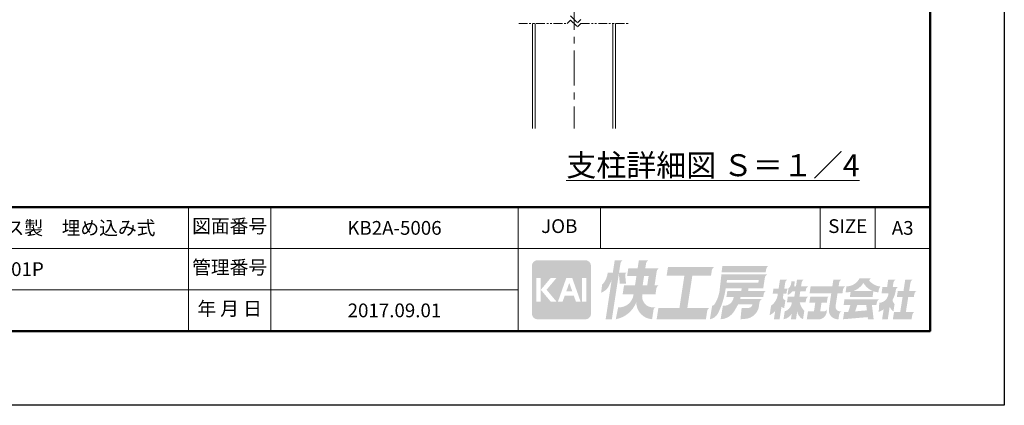
# Model space of a CAD drawing. Extents: x 20 to 8420, y 11 to 5951.
# Drawn here: x 4836 to 8420, y 11 to 1413 of the extents above; entities that cross this region are included whole.
import ezdxf
from ezdxf.enums import TextEntityAlignment as Align

# ---------------------------------------------------------------- set-up
doc = ezdxf.new("R2010")
doc.units = 0
doc.header["$MEASUREMENT"] = 0
doc.linetypes.add('CENTER', pattern=[50.8, 31.75, -6.35, 6.35, -6.35])
doc.linetypes.add('PHANTOM', pattern=[63.5, 31.75, -6.35, 6.35, -6.35, 6.35, -6.35])
doc.layers.get('DefPoints').update_dxf_attribs({"linetype": 'CONTINUOUS'})
for name, color, linetype, lineweight in [('FRAM3', 1, 'CONTINUOUS', 50), ('ハッチング', 8, 'CONTINUOUS', 5), ('基準線', 6, 'CENTER', 18), ('外形線', 7, 'CONTINUOUS', 18), ('想像線', 11, 'PHANTOM', 13), ('文字', 4, 'CONTINUOUS', 18), ('細線', 8, 'CONTINUOUS', 5)]:
    doc.layers.add(name, color=color, linetype=linetype, lineweight=lineweight)
doc.layers.add('文字一般', color=4, linetype='CONTINUOUS')
doc.styles.get("Standard").update_dxf_attribs({"font": 'TXT.SHX', "bigfont": 'bigfont.shx'})

# ---------------------------------------------------------------- blocks, each defined once
blk = doc.blocks.new('快工房表題欄1')
at = {"layer": 'ハッチング'}
h = blk.add_hatch(color=256, dxfattribs=at)
h.paths.add_polyline_path([(-61.74, 11.86, 0.414214), (-62.74, 12.86), (-71.47, 12.86, 0.414214), (-72.47, 11.86), (-72.47, 3.14, 0.414214), (-71.47, 2.14), (-62.74, 2.14, 0.414214), (-61.74, 3.14)])
h.paths.add_polyline_path([(-68.01, 9.65), (-69.81, 7.5), (-68.01, 5.35), (-69.06, 5.35), (-70.86, 7.5), (-70.86, 5.35), (-71.66, 5.35), (-71.66, 9.65), (-70.86, 9.65), (-70.86, 7.5), (-69.06, 9.65)], flags=16)
h.paths.add_polyline_path([(-66.22, 9.65), (-65.15, 9.65), (-63.62, 5.35), (-64.47, 5.35), (-64.86, 6.43), (-66.51, 6.43), (-66.89, 5.35), (-67.74, 5.35)], flags=16)
h.paths.add_polyline_path([(-65.68, 8.75), (-65.14, 7.23), (-66.22, 7.23)], flags=0)
h.paths.add_polyline_path([(-63.35, 9.65), (-62.55, 9.65), (-62.55, 5.35), (-63.35, 5.35)], flags=16)
h = blk.add_hatch(color=256, dxfattribs=at)
h.paths.add_polyline_path([(-56.66, 10.39), (-56.48, 8.63), (-55.35, 8.63), (-55.5, 10.13, -0.262415), (-55.3, 10.59), (-56.63, 10.59), (-56.37, 12.27, -0.232242), (-55.95, 12.86), (-57.41, 12.86), (-57.76, 10.59), (-58.69, 10.59, -0.148344), (-59.53, 8.61, -0.154378), (-59.64, 8.54), (-59.68, 8.53), (-59.89, 6.98, 0.208713), (-58.41, 8.3), (-57.97, 9.25), (-59.06, 2.14), (-57.93, 2.14)])
h.paths.add_polyline_path([(-49.77, 10.82, -0.232242), (-49.35, 11.42), (-51.84, 11.42), (-51.71, 12.27, -0.232242), (-51.3, 12.86), (-53.01, 12.86), (-53.24, 11.42), (-54.94, 11.42), (-55.16, 9.98), (-53.46, 9.98), (-53.71, 8.32), (-55.71, 8.32), (-55.97, 6.68), (-53.97, 6.68, -0.398913), (-56.79, 4.3), (-57.21, 2.14, 0.260652), (-53.49, 5.23, 0.395449), (-50.61, 2.14), (-50.33, 3.95, -0.370178), (-49.92, 4.3), (-50.27, 4.3, -0.507828), (-52.37, 6.68), (-49.99, 6.68), (-49.83, 7.73, -0.232242), (-49.41, 8.32), (-50.15, 8.32)])
h.paths.add_polyline_path([(-52.07, 9.98), (-51.24, 9.98), (-51.49, 8.32), (-52.32, 8.32)], flags=16)
h.paths.add_polyline_path([(-39.73, 11.03, -0.232242), (-39.32, 11.62), (-47.72, 11.62), (-47.96, 10.08), (-44.73, 10.08), (-45.63, 4.2), (-49.46, 4.2), (-49.78, 2.14), (-40.81, 2.14), (-40.58, 3.6, -0.232242), (-40.17, 4.2), (-44.19, 4.2), (-43.28, 10.08), (-39.88, 10.08)])
h.paths.add_polyline_path([(-29.43, 11.83), (-37.82, 11.83), (-37.95, 10.69), (-29.93, 10.69), (-29.84, 11.23, -0.232242)])
h.paths.add_polyline_path([(-29.66, 10.28), (-37.99, 10.28), (-38.33, 7.29, -0.097157), (-39.21, 4.91, -0.2357), (-39.67, 4.61), (-40.09, 2.14, 0.226047), (-38.64, 3.17, 0.083786), (-37.21, 7.75), (-34.3, 7.75), (-34.37, 7.29), (-36.91, 7.29), (-37.08, 6.21), (-35.75, 6.21, -0.427669), (-37.72, 4.61), (-38.13, 2.14, 0.253999), (-35.61, 3.68), (-34.93, 4.87), (-32.34, 4.87, -0.398951), (-33.07, 4.2), (-34.31, 4.2), (-34.52, 2.14), (-33.58, 2.22, 0.315607), (-31.22, 4.2), (-31.06, 5.2, -0.232242), (-30.65, 5.8), (-34.57, 5.8), (-34.5, 6.21), (-30.38, 6.21), (-30.3, 6.7, -0.232242), (-29.89, 7.29), (-33.13, 7.29), (-33.06, 7.75), (-30.38, 7.75), (-30.08, 9.69, -0.232242)])
h.paths.add_polyline_path([(-31.2, 9.25), (-31.27, 8.79), (-37.05, 8.79), (-36.98, 9.25)], flags=16)
h = blk.add_hatch(color=256, dxfattribs=at)
h.paths.add_polyline_path([(-26.07, 7.37, -0.196119), (-25.87, 7.71), (-26.55, 7.71), (-26.38, 8.76, -0.232242), (-25.97, 9.36), (-27.32, 9.36), (-27.58, 7.71), (-28.51, 7.71), (-28.66, 6.78), (-27.72, 6.78, -0.226694), (-28.95, 4.61), (-29.22, 2.86, 0.107445), (-28.2, 3.68), (-28.43, 2.14), (-27.4, 2.14), (-27.05, 4.41, 0.167613), (-26.56, 4.18), (-26.34, 5.64, -0.334207), (-26.8, 6.06), (-26.69, 6.78), (-26.17, 6.78)])
h.paths.add_polyline_path([(-22.19, 8.12), (-23.49, 8.12), (-23.39, 8.76, -0.232242), (-22.98, 9.36), (-24.23, 9.36), (-24.42, 8.12), (-24.76, 8.12), (-24.62, 9.05), (-25.24, 9.05), (-25.32, 8.51, -0.211166), (-25.77, 7.81), (-25.96, 6.57, 0.16663), (-25.09, 7.19), (-24.56, 7.19), (-24.71, 6.26), (-25.9, 6.26), (-26.06, 5.23), (-25.17, 5.23, -0.310223), (-26.47, 3.58), (-26.68, 2.14, 0.232492), (-25.18, 3.17), (-25.34, 2.14), (-24.41, 2.14), (-24.19, 3.58, 0.2567), (-23.14, 2.14), (-22.9, 3.68, -0.155803), (-23.73, 5.23), (-22.66, 5.23), (-22.59, 5.67, -0.232242), (-22.18, 6.26), (-23.78, 6.26), (-23.64, 7.19), (-22.66, 7.19), (-22.61, 7.52, -0.232242)])
h.paths.add_polyline_path([(-15.86, 7.52, -0.232242), (-15.44, 8.12), (-16.66, 8.12), (-16.56, 8.76, -0.232242), (-16.15, 9.36), (-17.61, 9.36), (-17.8, 8.12), (-21.75, 8.12), (-21.94, 6.88), (-17.99, 6.88), (-18.42, 4.03, 0.479662), (-16.69, 2.14), (-16.56, 2.98, -0.232242), (-16.14, 3.58), (-16.33, 3.58, -0.48371), (-17.21, 4.53), (-16.85, 6.88), (-15.96, 6.88)])
h.paths.add_polyline_path([(-18.69, 5.93, -0.196119), (-18.49, 6.26), (-21.82, 6.26), (-21.99, 5.13), (-20.91, 5.13), (-21.14, 3.58), (-22.23, 3.58), (-22.45, 2.14), (-20.01, 2.14, 0.392788), (-18.84, 3.89, -0.340104), (-19.39, 3.58), (-20.01, 3.58), (-19.77, 5.13), (-18.81, 5.13)])
h.paths.add_polyline_path([(-11.07, 9.15, -0.207311), (-10.8, 9.56), (-12.86, 9.56, -0.27827), (-15.23, 8.12), (-15.39, 7.04, 0.062802), (-14.47, 7.12), (-14.62, 6.16), (-10.49, 6.16), (-10.33, 7.23, 0.06639), (-9.42, 7.04), (-9.34, 7.52, -0.211093), (-8.99, 8.08, -0.196447)])
h.paths.add_polyline_path([(-10.48, 7.29), (-13.9, 7.29, 0.15691), (-12.14, 8.74, 0.161164)], flags=16)
h.paths.add_polyline_path([(-9.29, 5.75), (-15.59, 5.75), (-15.75, 4.72), (-14.51, 4.72), (-14.92, 3.48), (-15.65, 3.48), (-15.85, 2.14), (-11.36, 2.53), (-11.32, 2.14), (-10.28, 2.14), (-10.59, 4.72), (-9.78, 4.72), (-9.71, 5.15, -0.232242)])
h.paths.add_polyline_path([(-11.62, 4.72), (-11.51, 3.76), (-13.66, 3.57), (-13.27, 4.72)], flags=17)
h.paths.add_polyline_path([(-5.84, 8.02), (-6.8, 8.02), (-6.69, 8.76, -0.232242), (-6.27, 9.36), (-7.63, 9.36), (-7.83, 8.02), (-8.67, 8.02), (-8.84, 6.88), (-7.6, 6.88, -0.397579), (-9.25, 5.13), (-9.36, 3.48, 0.050976), (-8.46, 3.94), (-8.74, 2.14), (-7.71, 2.14), (-7.36, 4.41, 0.16671), (-6.67, 3.58), (-6.47, 4.92, -0.169934), (-6.85, 5.64, 0.091272), (-6.26, 7.34), (-6.25, 7.42, -0.232242)])
h.paths.add_polyline_path([(-2.46, 7.29), (-3.82, 7.29), (-3.59, 8.76, -0.232242), (-3.18, 9.36), (-4.53, 9.36), (-4.85, 7.29), (-5.88, 7.29), (-6.06, 6.16), (-5.02, 6.16), (-5.44, 3.48), (-6.57, 3.48), (-6.78, 2.14), (-3.37, 2.14), (-3.26, 2.88, -0.232242), (-2.84, 3.48), (-4.41, 3.48), (-3.99, 6.16), (-2.96, 6.16), (-2.88, 6.7, -0.232242)])
at = {"layer": 'FRAM3'}
for p, q in [((0, 22.5), (-377.5, 22.5)), ((0, 0), (0, 22.5)), ((0, 0), (-377.5, 0))]:
    blk.add_line(p, q, dxfattribs=at)
at = {"layer": '外形線'}
for p, q in [((-135, 22.5), (-135, 0)), ((-75, 22.5), (-75, 0)), ((-20, 22.5), (-20, 15)), ((0, 15), (-377.5, 15)), ((-75, 7.5), (-377.5, 7.5))]:
    blk.add_line(p, q, dxfattribs=at)
at = {"layer": '細線'}
for p, q in [((-120, 22.5), (-120, 0)), ((-60, 22.5), (-60, 15)), ((-10, 22.5), (-10, 15))]:
    blk.add_line(p, q, dxfattribs=at)
at = {"layer": '文字', "char_height": 2.5, "attachment_point": 5}
for s, insert, width in [('図面番号', (-127.5, 18.75), 15), ('JOB', (-67.5, 18.75), 15), ('SIZE', (-15, 18.75), 10), ('管理番号', (-127.5, 11.25), 15), ('年 月 日', (-127.5, 3.75), 15)]:
    blk.add_mtext(s, dxfattribs=dict(at, insert=insert, width=width))
at = {"layer": '文字'}
for tag, p in [('設計', (-255, 18.75)), ('製品名称', (-170, 18.75)), ('図面番号', (-97.5, 18.75)), ('JOB', (-40, 18.75)), ('A*', (-5, 18.75)), ('符号１', (-372.5, 11.25)), ('改定事項１', (-335, 11.25)), ('改定年月日１', (-287.5, 11.25)), ('製図', (-255, 11.25)), ('縮尺', (-230, 11.25)), ('型番', (-170, 11.25)), ('管理番号', (-97.5, 11.25)), ('改定年月日２', (-287.5, 3.75)), ('年月日', (-97.5, 3.75)), ('符号２', (-372.5, 3.75)), ('改定事項２', (-335, 3.75)), ('検図', (-255, 3.75)), ('番号', (-230, 3.75)), ('物件名称', (-170, 3.75))]:
    blk.add_attdef(tag, text='', height=2.5, dxfattribs=at).set_placement(p, align=Align.MIDDLE_CENTER)

msp = doc.modelspace()

# ---------------------------------------------------------------- linework, layer by layer
at = {"layer": 'DefPoints'}
msp.add_lwpolyline([(20.29, 5950.72), (8420.29, 5950.72), (8420.29, 10.72), (20.29, 10.72)], close=True, dxfattribs=at)
at = {"layer": 'FRAM3', "color": 1, "linetype": 'Continuous'}
msp.add_lwpolyline([(600.29, 280.72), (600.29, 5680.72), (8150.29, 5680.72), (8150.29, 280.72)], close=True, dxfattribs=at)
at = {"layer": '基準線', "ltscale": 4}
msp.add_line((6854.1, 2519.41), (6854.1, 1017.64), dxfattribs=at)
at = {"layer": '外形線', "linetype": 'Continuous'}
for p, q in [((6702.85, 1017.64), (6702.85, 1398.94)), ((6995.35, 1017.64), (6995.35, 1398.94)), ((7005.35, 1017.64), (7005.35, 1398.94))]:
    msp.add_line(p, q, dxfattribs=at)
at = {"layer": '想像線'}
for p, q in [((6652.85, 1398.94), (6829.1, 1398.94)), ((6829.1, 1398.94), (6841.6, 1411.44)), ((6841.6, 1426.44), (6866.6, 1401.44)), ((6841.6, 1411.44), (6866.6, 1386.44)), ((6866.6, 1401.44), (6879.1, 1413.94)), ((6866.6, 1386.44), (6879.1, 1398.94)), ((6879.1, 1398.94), (7055.35, 1398.94))]:
    msp.add_line(p, q, dxfattribs=at)
at = {"layer": '細線', "linetype": 'Continuous'}
msp.add_line((6712.85, 1398.94), (6712.85, 1017.64), dxfattribs=at)

# ---------------------------------------------------------------- block references
at = {"layer": '文字一般'}
ref = msp.add_blockref('快工房表題欄1', (8150.29, 280.72), dxfattribs=dict(at, xscale=20, yscale=20, zscale=20))
ref.add_attrib('A*', 'A3', dxfattribs={"layer": '文字', "height": 50}).set_placement((8050.29, 655.72), align=Align.MIDDLE_CENTER)
ref.add_attrib('図面番号', 'KB2A-5006', dxfattribs={"layer": '文字', "height": 50}).set_placement((6200.29, 655.72), align=Align.MIDDLE_CENTER)
ref.add_attrib('年月日', '2017.09.01', dxfattribs={"layer": '文字', "height": 50}).set_placement((6200.29, 355.72), align=Align.MIDDLE_CENTER)
ref.add_attrib('製品名称', '転落防止柵ステンレス製\u3000埋め込み式', dxfattribs={"layer": '文字', "height": 50}).set_placement((4750.29, 655.72), align=Align.MIDDLE_CENTER)
ref.add_attrib('型番', 'KFG2-601P', dxfattribs={"layer": '文字', "height": 50}).set_placement((4750.29, 505.72), align=Align.MIDDLE_CENTER)

# ---------------------------------------------------------------- texts
at = {"layer": '文字', "insert": (7359.55, 883.63), "char_height": 80, "attachment_point": 5}
msp.add_mtext('{\\L支柱詳細図 Ｓ＝１／4}', dxfattribs=at)

doc.saveas('drawing.dxf')
